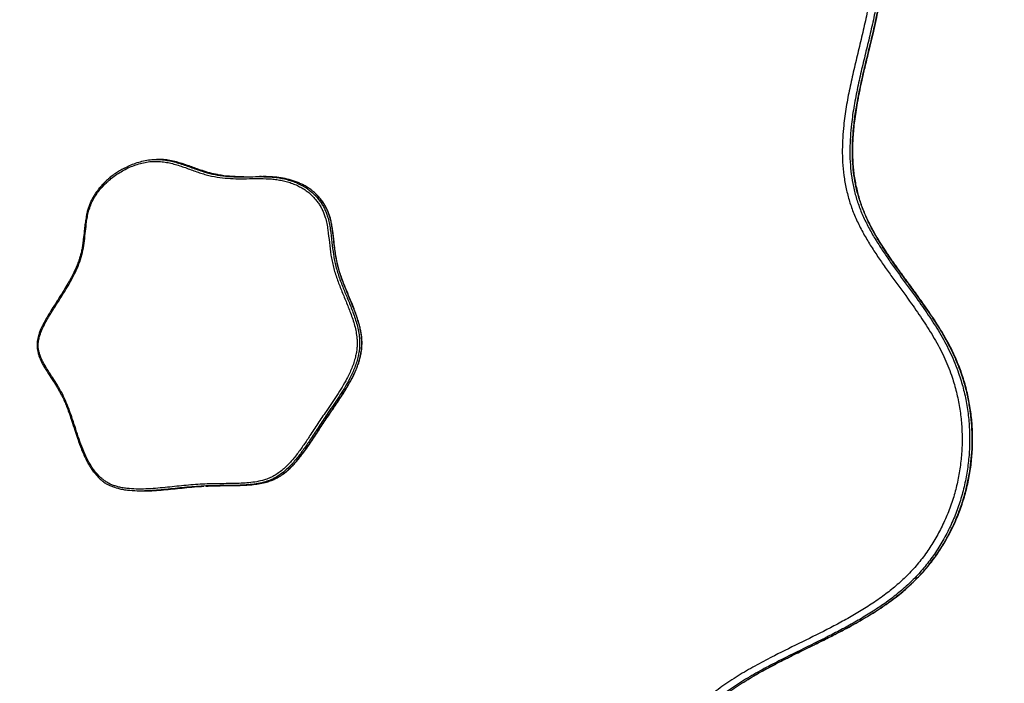
# Model space of a CAD drawing. Units: millimetres. Extents: x 0.6 to 12.9, y 0.4 to 9.
# Drawn here: x 7.3 to 8.3, y 6.3 to 6.9 of the extents above; entities that cross this region are included whole.
import ezdxf

# ---------------------------------------------------------------- set-up
doc = ezdxf.new("R2010")
doc.units = ezdxf.units.MM
doc.styles.add('SLDTEXTSTYLE0', font='TXT', dxfattribs={"width": 0.75})
doc.dimstyles.new('SLDDIMSTYLE0', dxfattribs={"dimtxt": 0.3, "dimasz": 0.3302, "dimexe": 0, "dimexo": 0.0625, "dimgap": 0.075, "dimtad": 1, "dimdec": 0, "dimlfac": 100, "dimrnd": 1e-09, "dimzin": 12, "dimdsep": 46, "dimtxsty": 'SLDTEXTSTYLE0', "dimsah": 1, "dimcen": 0.09, "dimadec": 0, "dimazin": 3, "dimtfac": 1, "dimtdec": 0, "dimtofl": 0, "dimtmove": 0, "dimatfit": 3, "dimfxl": 0, "dimfrac": 2, "dimtolj": 1, "dimtzin": 12, "dimarcsym": 0})

# ---------------------------------------------------------------- blocks, each defined once
blk = doc.blocks.new('_D_1')
at = {"color": 161, "linetype": 'Continuous', "lineweight": 18}
for p, q in [((9.444, 8.996), (10.866, 8.996)), ((10.766, 8.996), (10.766, 3.959)), ((9.4926, 3.959), (10.866, 3.959))]:
    blk.add_line(p, q, dxfattribs=at)
for points in [[(10.766, 8.996), (10.7152, 8.6658), (10.8168, 8.6658)], [(10.766, 3.959), (10.8168, 4.2892), (10.7152, 4.2892)]]:
    blk.add_solid(points, dxfattribs=at)
at = {"color": 161, "linetype": 'Continuous', "lineweight": 18, "insert": (10.3792, 6.1242), "char_height": 0.3, "attachment_point": 1, "rotation": 90, "style": 'SLDTEXTSTYLE0'}
blk.add_mtext('504', dxfattribs=at)

msp = doc.modelspace()

# ---------------------------------------------------------------- linework, layer by layer
at = {"color": 7, "linetype": 'Continuous', "lineweight": 25}
for p, q in [((7.4266, 6.7943), (7.4244, 6.7943)), ((7.533, 6.7765), (7.5308, 6.7765)), ((7.4074, 6.4517), (7.4096, 6.4517))]:
    msp.add_line(p, q, dxfattribs=at)
for points, knots in [([(7.1222, 7.3152), (7.1198, 7.3165), (7.115, 7.3191), (7.1075, 7.3225), (7.0999, 7.3255), (7.0924, 7.328), (7.0851, 7.3299), (7.078, 7.3315), (7.0708, 7.3326), (7.0634, 7.3334), (7.056, 7.3338), (7.0484, 7.3338), (7.0408, 7.3334), (7.031, 7.3323), (7.0189, 7.3302), (7.0047, 7.3262), (6.9907, 7.321), (6.9785, 7.3153), (6.968, 7.3096), (6.9592, 7.3041), (6.9505, 7.2983), (6.942, 7.2919), (6.9338, 7.2851), (6.9257, 7.2778), (6.9179, 7.2702), (6.9105, 7.2622), (6.9034, 7.2541), (6.8968, 7.2457), (6.8904, 7.2371), (6.8844, 7.2281), (6.8786, 7.2188), (6.8731, 7.2091), (6.8681, 7.1991), (6.8629, 7.1877), (6.8579, 7.1749), (6.8533, 7.1605), (6.8496, 7.1456), (6.8467, 7.1304), (6.8444, 7.1149), (6.8417, 7.0941), (6.839, 7.0703), (6.8353, 7.0439), (6.8316, 7.0239), (6.8281, 7.0081), (6.8251, 6.9962), (6.8217, 6.9844), (6.8175, 6.9714), (6.8124, 6.9572), (6.8061, 6.9419), (6.7992, 6.9269), (6.7918, 6.9121), (6.7837, 6.8975), (6.7752, 6.8834), (6.7665, 6.8697), (6.7571, 6.8561), (6.7471, 6.8423), (6.7365, 6.8284), (6.726, 6.8144), (6.7161, 6.8006), (6.7071, 6.7868), (6.7003, 6.7753), (6.6953, 6.7657), (6.6919, 6.7582), (6.6887, 6.7506), (6.686, 6.7429), (6.6836, 6.7351), (6.6815, 6.7273), (6.6798, 6.7194), (6.6778, 6.7086), (6.6762, 6.6948), (6.6754, 6.6796), (6.6755, 6.6658), (6.6762, 6.6534), (6.6775, 6.6411), (6.6793, 6.6286), (6.6816, 6.6162), (6.6845, 6.6037), (6.6879, 6.5914), (6.6923, 6.5778), (6.6979, 6.563), (6.7048, 6.5472), (6.7125, 6.5318), (6.721, 6.5166), (6.7301, 6.5017), (6.7396, 6.4874), (6.7492, 6.4737), (6.763, 6.4549), (6.7775, 6.436), (6.7923, 6.4164), (6.8021, 6.4029), (6.8105, 6.3906), (6.8176, 6.3795), (6.8243, 6.368), (6.8304, 6.3561), (6.836, 6.3437), (6.841, 6.3308), (6.8454, 6.3175), (6.8494, 6.3034), (6.8528, 6.2885), (6.8556, 6.2726), (6.8577, 6.2567), (6.8592, 6.2405), (6.8603, 6.2242), (6.8611, 6.2022), (6.8615, 6.1766), (6.8616, 6.1472), (6.862, 6.1241), (6.863, 6.1057), (6.864, 6.0919), (6.8656, 6.078), (6.8679, 6.0636), (6.8706, 6.0512), (6.8735, 6.0409), (6.876, 6.0332), (6.8788, 6.0255), (6.882, 6.0179), (6.8855, 6.0105), (6.8905, 6.0015), (6.8971, 5.991), (6.9057, 5.9794), (6.9152, 5.9684), (6.9255, 5.9582), (6.9365, 5.9488), (6.9461, 5.9418), (6.9542, 5.9367), (6.9605, 5.9331), (6.967, 5.9298), (6.9756, 5.926), (6.9867, 5.922), (7.0003, 5.9187), (7.0143, 5.9166), (7.0276, 5.9158), (7.04, 5.9159), (7.0514, 5.9167), (7.0647, 5.9184), (7.0799, 5.9211), (7.0971, 5.9253), (7.1142, 5.9303), (7.1314, 5.9361), (7.1484, 5.9424), (7.1706, 5.9511), (7.1978, 5.9626), (7.2248, 5.9741), (7.2465, 5.9831), (7.2628, 5.9895), (7.2793, 5.9956), (7.2942, 6.0006), (7.3075, 6.0046), (7.3192, 6.0076), (7.331, 6.0103), (7.343, 6.0123), (7.3552, 6.0138), (7.3676, 6.0145), (7.3801, 6.0143), (7.3937, 6.0132), (7.4083, 6.011), (7.4239, 6.0074), (7.4393, 6.0027), (7.4547, 5.997), (7.4699, 5.9905), (7.4846, 5.9834), (7.4986, 5.976), (7.5129, 5.968), (7.5279, 5.9592), (7.5489, 5.9466), (7.5718, 5.9326), (7.5933, 5.9202), (7.608, 5.9122), (7.6192, 5.9064), (7.6306, 5.901), (7.6422, 5.896), (7.654, 5.8915), (7.6652, 5.8877), (7.6757, 5.8846), (7.6856, 5.8822), (7.6955, 5.8801), (7.7056, 5.8784), (7.7158, 5.8771), (7.7261, 5.8763), (7.7365, 5.8759), (7.7478, 5.8761), (7.76, 5.8771), (7.7731, 5.8791), (7.7862, 5.8821), (7.7992, 5.8863), (7.812, 5.8916), (7.8224, 5.8972), (7.8305, 5.9022), (7.8365, 5.9064), (7.8424, 5.9108), (7.8498, 5.917), (7.8584, 5.9254), (7.868, 5.9363), (7.8768, 5.9482), (7.8836, 5.959), (7.8888, 5.9684), (7.894, 5.9786), (7.8998, 5.9919), (7.9058, 6.0084), (7.9103, 6.0237), (7.9138, 6.0374), (7.9173, 6.0536), (7.9214, 6.0739), (7.9261, 6.0983), (7.931, 6.1208), (7.9355, 6.1382), (7.9392, 6.1505), (7.9422, 6.1598), (7.9456, 6.1689), (7.9493, 6.178), (7.9535, 6.1869), (7.9588, 6.1968), (7.9642, 6.2055), (7.9697, 6.2131), (7.9742, 6.2187), (7.9789, 6.224), (7.9856, 6.2309), (7.9934, 6.238), (8.0024, 6.2452), (8.0105, 6.2511), (8.0188, 6.2567), (8.0301, 6.2638), (8.0447, 6.2721), (8.0662, 6.2834), (8.0916, 6.2958), (8.1157, 6.3077), (8.1348, 6.3179), (8.1489, 6.3259), (8.1628, 6.3345), (8.1759, 6.3437), (8.1882, 6.3535), (8.1978, 6.3622), (8.205, 6.3697), (8.2102, 6.3757), (8.2153, 6.3819), (8.2215, 6.3904), (8.2286, 6.4014), (8.2361, 6.4154), (8.2415, 6.4277), (8.2453, 6.4379), (8.2486, 6.4481), (8.2519, 6.4609), (8.2547, 6.4765), (8.2563, 6.4924), (8.2567, 6.5085), (8.2558, 6.5244), (8.2537, 6.5401), (8.2509, 6.5532), (8.248, 6.5635), (8.2453, 6.572), (8.2419, 6.5811), (8.2377, 6.5907), (8.2329, 6.6002), (8.2278, 6.6094), (8.2223, 6.6185), (8.2145, 6.6305), (8.2031, 6.6469), (8.1908, 6.6637), (8.18, 6.6785), (8.1721, 6.6898), (8.1644, 6.7013), (8.1571, 6.7131), (8.1504, 6.7254), (8.1446, 6.738), (8.14, 6.7509), (8.1366, 6.764), (8.1342, 6.7776), (8.133, 6.791), (8.1326, 6.8041), (8.1331, 6.8168), (8.1343, 6.8316), (8.1367, 6.8486), (8.1403, 6.8678), (8.1446, 6.8869), (8.1492, 6.9061), (8.1539, 6.9253), (8.158, 6.9436), (8.1614, 6.9611), (8.1634, 6.9752), (8.1645, 6.9865), (8.165, 6.9951), (8.1651, 7.0038), (8.1647, 7.0134), (8.1636, 7.0241), (8.1616, 7.0357), (8.1587, 7.0472), (8.1549, 7.0584), (8.1503, 7.0692), (8.1449, 7.0795), (8.1387, 7.0894), (8.1316, 7.0989), (8.1235, 7.1078), (8.1146, 7.1161), (8.1048, 7.1235), (8.0945, 7.13), (8.0839, 7.1353), (8.0729, 7.1397), (8.0615, 7.1432), (8.0499, 7.1457), (8.0384, 7.1475), (8.027, 7.1486), (8.0155, 7.1493), (8, 7.1498), (7.9806, 7.1496), (7.9567, 7.1486), (7.9321, 7.1475), (7.911, 7.1469), (7.8941, 7.1471), (7.8813, 7.1478), (7.8686, 7.1493), (7.857, 7.1515), (7.8467, 7.1543), (7.8375, 7.1574), (7.8285, 7.1613), (7.8198, 7.1659), (7.8115, 7.1712), (7.8037, 7.1773), (7.7963, 7.1842), (7.7891, 7.1921), (7.7823, 7.2011), (7.7759, 7.2112), (7.7701, 7.2219), (7.7646, 7.2338), (7.7594, 7.247), (7.7544, 7.2613), (7.7498, 7.2758), (7.7455, 7.2903), (7.7411, 7.3049), (7.7366, 7.3194), (7.7316, 7.3337), (7.7265, 7.3468), (7.721, 7.3585), (7.7153, 7.3689), (7.7088, 7.3789), (7.7014, 7.3881), (7.6934, 7.3965), (7.6847, 7.4042), (7.6754, 7.4111), (7.665, 7.4175), (7.6535, 7.4233), (7.641, 7.4283), (7.628, 7.4323), (7.6156, 7.435), (7.6039, 7.4367), (7.593, 7.4376), (7.5821, 7.4379), (7.571, 7.4377), (7.5598, 7.4368), (7.5485, 7.4353), (7.5372, 7.4332), (7.5262, 7.4306), (7.5155, 7.4276), (7.5051, 7.4242), (7.4948, 7.4203), (7.4845, 7.4159), (7.4743, 7.4112), (7.4643, 7.406), (7.4544, 7.4004), (7.4423, 7.393), (7.4282, 7.3834), (7.4123, 7.3713), (7.397, 7.3583), (7.3821, 7.3444), (7.3678, 7.3296), (7.3538, 7.3143), (7.3398, 7.299), (7.3271, 7.2856), (7.3155, 7.2742), (7.3068, 7.2663), (7.2995, 7.2604), (7.2939, 7.2561), (7.288, 7.2522), (7.2822, 7.2488), (7.2767, 7.2461), (7.2713, 7.2439), (7.2657, 7.2422), (7.26, 7.241), (7.2543, 7.2405), (7.2485, 7.2406), (7.2427, 7.2412), (7.2359, 7.2425), (7.2281, 7.2449), (7.2196, 7.2485), (7.2112, 7.2528), (7.2029, 7.2578), (7.1948, 7.2632), (7.1847, 7.2704), (7.1717, 7.2802), (7.1587, 7.2904), (7.1473, 7.2989), (7.1388, 7.3049), (7.1305, 7.3104), (7.125, 7.3136), (7.1222, 7.3152)], [0, 0, 0, 0, 0.001572, 0.003148, 0.004737, 0.00633, 0.007748, 0.009165, 0.010596, 0.012027, 0.0135, 0.014974, 0.016462, 0.01795, 0.02078, 0.023631, 0.026542, 0.02947, 0.031456, 0.033442, 0.035446, 0.03745, 0.039503, 0.041556, 0.043625, 0.045694, 0.047686, 0.049679, 0.051685, 0.05369, 0.055738, 0.057787, 0.059851, 0.061915, 0.06467, 0.067424, 0.070225, 0.073027, 0.075891, 0.078756, 0.08449, 0.088904, 0.093324, 0.095552, 0.097779, 0.100015, 0.102252, 0.105279, 0.108306, 0.111355, 0.114405, 0.117492, 0.120583, 0.123558, 0.126536, 0.129804, 0.133072, 0.13634, 0.139608, 0.142568, 0.145536, 0.147041, 0.148546, 0.150064, 0.151582, 0.15305, 0.154518, 0.155998, 0.157477, 0.160498, 0.163538, 0.165778, 0.168018, 0.170279, 0.172541, 0.174864, 0.177188, 0.17953, 0.181873, 0.185031, 0.188189, 0.191383, 0.194577, 0.197823, 0.201074, 0.204146, 0.207219, 0.214093, 0.21753, 0.220967, 0.223409, 0.225851, 0.228309, 0.230767, 0.233294, 0.235821, 0.238377, 0.240934, 0.243845, 0.246756, 0.249692, 0.252629, 0.255612, 0.258595, 0.264571, 0.269584, 0.274598, 0.277113, 0.279628, 0.282157, 0.284685, 0.287608, 0.289079, 0.29055, 0.292054, 0.293559, 0.295079, 0.296599, 0.29927, 0.301958, 0.304695, 0.307448, 0.310156, 0.31288, 0.314271, 0.315662, 0.317065, 0.318468, 0.321162, 0.323879, 0.326662, 0.329465, 0.331694, 0.333925, 0.336154, 0.339561, 0.342969, 0.346483, 0.349998, 0.353526, 0.357054, 0.363865, 0.370676, 0.374081, 0.377486, 0.380896, 0.384305, 0.386652, 0.388998, 0.391357, 0.393715, 0.396133, 0.398551, 0.401004, 0.403457, 0.406557, 0.409657, 0.41281, 0.415963, 0.419191, 0.422426, 0.425396, 0.428368, 0.431895, 0.435422, 0.442477, 0.447317, 0.44974, 0.452163, 0.454604, 0.457044, 0.459497, 0.46195, 0.463925, 0.465899, 0.467884, 0.469868, 0.47189, 0.473912, 0.475949, 0.477986, 0.480552, 0.483129, 0.485744, 0.488374, 0.491073, 0.493791, 0.495183, 0.496575, 0.497979, 0.499383, 0.502075, 0.504786, 0.507555, 0.510342, 0.511921, 0.5135, 0.516677, 0.519903, 0.523142, 0.5254, 0.527658, 0.532182, 0.536704, 0.541227, 0.544757, 0.546527, 0.548296, 0.55009, 0.551884, 0.553693, 0.555502, 0.558112, 0.559429, 0.560746, 0.562099, 0.563451, 0.566175, 0.568083, 0.569992, 0.571912, 0.573833, 0.577714, 0.581601, 0.587836, 0.594072, 0.597192, 0.600312, 0.603449, 0.606585, 0.609496, 0.612419, 0.613909, 0.615398, 0.616899, 0.6184, 0.621294, 0.624208, 0.627185, 0.628685, 0.630185, 0.633034, 0.635901, 0.638829, 0.641778, 0.644626, 0.647494, 0.650425, 0.651902, 0.653379, 0.655305, 0.657232, 0.65918, 0.661129, 0.663117, 0.665105, 0.669092, 0.674221, 0.676785, 0.67935, 0.681921, 0.684492, 0.687091, 0.689688, 0.692124, 0.694581, 0.697098, 0.699633, 0.70193, 0.704229, 0.706527, 0.710051, 0.713577, 0.717171, 0.720765, 0.724359, 0.727953, 0.731027, 0.734109, 0.735669, 0.737229, 0.738802, 0.740376, 0.742496, 0.74463, 0.746805, 0.748994, 0.751113, 0.753247, 0.755426, 0.757622, 0.759891, 0.762179, 0.764526, 0.766892, 0.769156, 0.771436, 0.773762, 0.776101, 0.778345, 0.78059, 0.782848, 0.785107, 0.789667, 0.794231, 0.799179, 0.804127, 0.806614, 0.809099, 0.811611, 0.814122, 0.815989, 0.817864, 0.819766, 0.821679, 0.823542, 0.825418, 0.827336, 0.829269, 0.831459, 0.833665, 0.835911, 0.838168, 0.840934, 0.843701, 0.846481, 0.849261, 0.852031, 0.8548, 0.857578, 0.860355, 0.862527, 0.864709, 0.86693, 0.869169, 0.87133, 0.873506, 0.87573, 0.877968, 0.880546, 0.883143, 0.885792, 0.888456, 0.890582, 0.892709, 0.894859, 0.89701, 0.89923, 0.90145, 0.90369, 0.90593, 0.90806, 0.91019, 0.912332, 0.914475, 0.916655, 0.918835, 0.921026, 0.923217, 0.927005, 0.930793, 0.934623, 0.938453, 0.942349, 0.946246, 0.950144, 0.954041, 0.956697, 0.959358, 0.960704, 0.96205, 0.963408, 0.964767, 0.965881, 0.967, 0.96814, 0.96929, 0.970397, 0.971513, 0.972658, 0.97381, 0.975594, 0.977378, 0.979211, 0.981043, 0.982927, 0.984813, 0.988149, 0.992225, 0.994264, 0.996302, 0.99815, 1, 1, 1, 1]), ([(8.0298, 6.2534), (8.0323, 6.255), (8.0378, 6.2584), (8.0465, 6.2635), (8.0562, 6.2688), (8.0672, 6.2746), (8.0802, 6.2812), (8.0959, 6.2889), (8.1118, 6.2967), (8.1263, 6.304), (8.138, 6.3101), (8.1484, 6.3159), (8.1579, 6.3214), (8.1664, 6.3267), (8.1742, 6.3318), (8.1814, 6.3369), (8.1884, 6.3421), (8.1948, 6.3472), (8.201, 6.3526), (8.2067, 6.3579), (8.2122, 6.3635), (8.2175, 6.3693), (8.2225, 6.3752), (8.2271, 6.3812), (8.2315, 6.3874), (8.2357, 6.3938), (8.2396, 6.4004), (8.2434, 6.4072), (8.2469, 6.4142), (8.2501, 6.4213), (8.2531, 6.4286), (8.2558, 6.436), (8.2583, 6.4436), (8.2604, 6.4512), (8.2623, 6.4589), (8.2639, 6.4666), (8.2652, 6.4744), (8.2662, 6.4823), (8.2669, 6.4902), (8.2673, 6.4981), (8.2674, 6.506), (8.2672, 6.5139), (8.2668, 6.5217), (8.266, 6.5295), (8.265, 6.5373), (8.2636, 6.545), (8.262, 6.5527), (8.2601, 6.5602), (8.2579, 6.5677), (8.2554, 6.5751), (8.2526, 6.5824), (8.2496, 6.5896), (8.2463, 6.5967), (8.2427, 6.6037), (8.2387, 6.611), (8.2342, 6.6185), (8.2291, 6.6265), (8.2234, 6.6352), (8.2167, 6.6448), (8.2088, 6.6559), (8.1999, 6.6679), (8.1913, 6.6799), (8.1837, 6.6905), (8.1775, 6.6998), (8.1721, 6.7081), (8.1676, 6.7155), (8.1637, 6.7224), (8.1604, 6.7289), (8.1575, 6.735), (8.1548, 6.7412), (8.1525, 6.7474), (8.1505, 6.7537), (8.1487, 6.7602), (8.1472, 6.7668), (8.1459, 6.7735), (8.1449, 6.7804), (8.1442, 6.7873), (8.1438, 6.7944), (8.1436, 6.8017), (8.1437, 6.8093), (8.144, 6.8172), (8.1447, 6.8254), (8.1456, 6.8341), (8.1469, 6.8432), (8.1485, 6.853), (8.1505, 6.8635), (8.153, 6.8751), (8.156, 6.8883), (8.1601, 6.9051), (8.1641, 6.9219), (8.1676, 6.9374), (8.17, 6.9488), (8.1719, 6.959), (8.1734, 6.9683), (8.1745, 6.9768), (8.1752, 6.9847), (8.1757, 6.9922), (8.1759, 6.9994), (8.1759, 7.0064), (8.1755, 7.0134), (8.1749, 7.0205), (8.174, 7.0276), (8.1727, 7.0345), (8.1712, 7.0413), (8.1695, 7.048), (8.1674, 7.0546), (8.1651, 7.061), (8.1625, 7.0672), (8.1597, 7.0733), (8.1565, 7.0793), (8.1532, 7.0852), (8.1495, 7.0909), (8.1456, 7.0965), (8.1415, 7.1018), (8.1372, 7.1068), (8.1328, 7.1117), (8.1281, 7.1162), (8.1233, 7.1205), (8.1183, 7.1245), (8.1132, 7.1282), (8.1078, 7.1318), (8.1022, 7.1351), (8.0964, 7.1382), (8.0905, 7.141), (8.0844, 7.1436), (8.0782, 7.1458), (8.0719, 7.1478), (8.0654, 7.1495), (8.0585, 7.151), (8.0535, 7.152), (8.0507, 7.1524), (8.0504, 7.1524)], [0, 0, 0, 0, 0.008409, 0.017831, 0.028047, 0.039381, 0.052464, 0.068922, 0.088305, 0.101903, 0.114166, 0.125142, 0.135194, 0.144456, 0.153034, 0.161103, 0.168775, 0.176932, 0.183768, 0.191051, 0.198248, 0.205339, 0.212306, 0.219131, 0.225851, 0.232709, 0.239601, 0.246524, 0.253472, 0.260439, 0.267419, 0.274405, 0.281389, 0.288364, 0.295321, 0.302262, 0.309199, 0.316157, 0.323134, 0.330098, 0.337018, 0.343867, 0.350746, 0.357625, 0.364492, 0.371364, 0.378253, 0.385152, 0.391996, 0.398863, 0.405756, 0.412672, 0.419605, 0.42655, 0.433889, 0.441702, 0.450114, 0.459321, 0.4697, 0.481523, 0.496212, 0.510097, 0.521416, 0.531451, 0.540206, 0.547905, 0.554902, 0.561363, 0.567403, 0.573101, 0.579122, 0.584943, 0.590823, 0.596789, 0.60282, 0.60889, 0.614981, 0.621125, 0.62754, 0.634184, 0.6411, 0.648337, 0.655953, 0.664022, 0.672643, 0.68196, 0.692202, 0.703814, 0.717668, 0.737997, 0.749318, 0.759573, 0.768707, 0.776818, 0.784257, 0.791202, 0.797771, 0.80405, 0.809997, 0.816288, 0.822517, 0.828729, 0.834914, 0.841065, 0.847174, 0.85325, 0.859176, 0.86515, 0.871163, 0.877203, 0.883261, 0.889324, 0.895379, 0.901414, 0.907419, 0.913386, 0.919307, 0.925175, 0.930981, 0.936786, 0.942735, 0.948743, 0.954804, 0.960905, 0.967037, 0.973187, 0.979307, 0.985599, 0.992153, 0.999013, 1, 1, 1, 1]), ([(7.3914, 6.7854), (7.3931, 6.7863), (7.3969, 6.7882), (7.4029, 6.7905), (7.4094, 6.7925), (7.4161, 6.7938), (7.4227, 6.7944), (7.4291, 6.7942), (7.4352, 6.7934), (7.4413, 6.7921), (7.4494, 6.7899), (7.4595, 6.7863), (7.471, 6.7821), (7.4822, 6.7789), (7.4931, 6.7771), (7.5042, 6.7763), (7.5155, 6.7763), (7.5268, 6.7765), (7.5363, 6.7765), (7.5439, 6.7761), (7.5496, 6.7755), (7.5553, 6.7745), (7.5608, 6.7731), (7.5661, 6.7714), (7.5705, 6.7696), (7.5731, 6.7682), (7.574, 6.7677)], [0, 0, 0, 0, 0.030767, 0.066367, 0.102202, 0.138902, 0.17597, 0.208437, 0.240918, 0.274199, 0.307491, 0.375784, 0.444105, 0.502142, 0.560699, 0.620523, 0.68059, 0.741347, 0.802112, 0.832691, 0.863264, 0.894213, 0.925159, 0.953921, 0.982832, 1, 1, 1, 1]), ([(7.5146, 6.7763), (7.5145, 6.7763), (7.5106, 6.7763), (7.5028, 6.7765), (7.4924, 6.7775), (7.4834, 6.7793), (7.4756, 6.7814), (7.4667, 6.7844), (7.4566, 6.7882), (7.4467, 6.7914), (7.4383, 6.7933), (7.4322, 6.7942), (7.4283, 6.7942), (7.4266, 6.7942)], [0, 0, 0, 0, 0.0015129, 0.1308069, 0.2600047, 0.3485765, 0.4372882, 0.5259726, 0.6598483, 0.7936086, 0.8692508, 0.945336, 1, 1, 1, 1]), ([(7.3473, 6.6957), (7.3464, 6.6925), (7.3445, 6.6862), (7.3404, 6.677), (7.3357, 6.6681), (7.33, 6.6583), (7.3232, 6.6476), (7.3169, 6.6379), (7.3121, 6.6299), (7.3087, 6.6237), (7.3056, 6.6173), (7.3035, 6.6113), (7.3023, 6.6059), (7.3021, 6.6011), (7.3028, 6.5963), (7.3041, 6.5918), (7.3058, 6.5876), (7.3085, 6.5823), (7.3124, 6.576), (7.3173, 6.5686), (7.3221, 6.5611), (7.3266, 6.5533), (7.3305, 6.5453), (7.3339, 6.5368), (7.3383, 6.5243), (7.3424, 6.5111), (7.3472, 6.4976), (7.3512, 6.488), (7.355, 6.4806), (7.3583, 6.4753), (7.3617, 6.4706), (7.3654, 6.4666), (7.3693, 6.4633), (7.3724, 6.4611), (7.3757, 6.4592), (7.3791, 6.4577), (7.3827, 6.4565), (7.3868, 6.4554), (7.3912, 6.4546), (7.3977, 6.4539), (7.4059, 6.4535), (7.4159, 6.4538), (7.4291, 6.4548), (7.4453, 6.4565), (7.4647, 6.4585), (7.4842, 6.4592), (7.4999, 6.4592), (7.5118, 6.4595), (7.5199, 6.4601), (7.528, 6.4611), (7.535, 6.4628), (7.5409, 6.4649), (7.5457, 6.4673), (7.5504, 6.4702), (7.5548, 6.4736), (7.5589, 6.4774), (7.564, 6.4827), (7.5699, 6.49), (7.5766, 6.4993), (7.5836, 6.5098), (7.5912, 6.5214), (7.6004, 6.5353), (7.609, 6.5476), (7.6161, 6.5589), (7.6205, 6.5665), (7.6237, 6.573), (7.6262, 6.5786), (7.6283, 6.5843), (7.6298, 6.5897), (7.6309, 6.5948), (7.6315, 6.5995), (7.6317, 6.6044), (7.6315, 6.6099), (7.6306, 6.616), (7.6291, 6.6226), (7.6271, 6.6292), (7.6242, 6.6375), (7.6202, 6.6474), (7.6154, 6.6591), (7.6115, 6.6689), (7.6088, 6.6769), (7.6071, 6.683), (7.6057, 6.6892), (7.6042, 6.6976), (7.6029, 6.7084), (7.6018, 6.7192), (7.6004, 6.728), (7.599, 6.7337), (7.5973, 6.7385), (7.5956, 6.7425), (7.5935, 6.7463), (7.5911, 6.7499), (7.5885, 6.7533), (7.5856, 6.7564), (7.5825, 6.7593), (7.5788, 6.7622), (7.5746, 6.7649), (7.5699, 6.7674), (7.5649, 6.7694), (7.5597, 6.7712), (7.5543, 6.7725), (7.5488, 6.7735), (7.5432, 6.7741), (7.5357, 6.7745), (7.5261, 6.7745), (7.5148, 6.7743), (7.5036, 6.7743), (7.4925, 6.7751), (7.4832, 6.7766), (7.4758, 6.7784), (7.4682, 6.7807), (7.4587, 6.7842), (7.4489, 6.7877), (7.4409, 6.79), (7.4348, 6.7913), (7.4286, 6.7922), (7.4223, 6.7924), (7.4158, 6.7919), (7.4093, 6.7906), (7.4029, 6.7887), (7.3967, 6.7863), (7.3907, 6.7833), (7.3849, 6.7799), (7.3794, 6.776), (7.3746, 6.772), (7.3704, 6.768), (7.3668, 6.7642), (7.3635, 6.76), (7.3605, 6.7555), (7.3579, 6.7507), (7.3559, 6.7457), (7.3542, 6.7404), (7.3527, 6.7335), (7.3516, 6.725), (7.3506, 6.7152), (7.3495, 6.7053), (7.3481, 6.6989), (7.3473, 6.6957)], [0, 0, 0, 0, 0.008966, 0.018033, 0.027286, 0.036566, 0.049373, 0.062182, 0.068586, 0.074997, 0.081473, 0.088016, 0.092255, 0.096606, 0.100852, 0.105214, 0.109232, 0.113254, 0.121426, 0.129661, 0.137895, 0.14604, 0.154219, 0.162503, 0.170809, 0.190304, 0.200052, 0.209825, 0.218475, 0.22285, 0.227247, 0.234363, 0.238005, 0.241677, 0.245229, 0.24881, 0.25247, 0.25615, 0.26087, 0.265592, 0.275139, 0.284849, 0.294578, 0.313459, 0.332338, 0.351237, 0.370152, 0.37798, 0.385815, 0.393712, 0.40167, 0.406723, 0.411826, 0.417089, 0.422402, 0.427542, 0.432683, 0.443091, 0.453677, 0.464279, 0.478125, 0.49197, 0.510389, 0.519607, 0.528843, 0.534289, 0.539748, 0.545269, 0.550822, 0.555075, 0.559354, 0.563729, 0.568144, 0.574209, 0.58033, 0.58656, 0.592807, 0.604282, 0.615763, 0.627222, 0.632977, 0.638729, 0.644468, 0.650222, 0.66179, 0.673705, 0.679681, 0.685693, 0.689594, 0.693521, 0.69753, 0.70157, 0.705473, 0.709404, 0.713418, 0.71746, 0.722521, 0.727623, 0.732833, 0.738073, 0.743451, 0.748831, 0.754286, 0.759742, 0.77085, 0.781967, 0.792699, 0.803458, 0.814387, 0.819905, 0.825425, 0.837366, 0.849304, 0.855297, 0.861288, 0.867401, 0.873511, 0.879786, 0.886125, 0.892637, 0.899197, 0.905468, 0.911773, 0.918187, 0.924638, 0.929507, 0.934397, 0.939365, 0.944366, 0.949239, 0.954164, 0.959237, 0.964348, 0.973254, 0.982185, 0.991071, 1, 1, 1, 1]), ([(7.3913, 6.7854), (7.3904, 6.7849), (7.3879, 6.7836), (7.3841, 6.7812), (7.3798, 6.7782), (7.3757, 6.775), (7.3719, 6.7716), (7.3684, 6.7681), (7.3654, 6.7646), (7.3627, 6.7612), (7.3604, 6.7578), (7.3584, 6.7544), (7.3566, 6.7509), (7.3551, 6.7473), (7.3538, 6.7434), (7.3527, 6.7393), (7.3521, 6.7366), (7.3519, 6.7352)], [0, 0, 0, 0, 0.047768, 0.129353, 0.209987, 0.28959, 0.368132, 0.445631, 0.51412, 0.579214, 0.64113, 0.700083, 0.755974, 0.815049, 0.875158, 0.938932, 1, 1, 1, 1]), ([(7.5757, 6.7681), (7.5743, 6.7687), (7.5704, 6.7706), (7.5636, 6.773), (7.5552, 6.775), (7.5465, 6.7761), (7.5391, 6.7765), (7.5346, 6.7765), (7.533, 6.7764)], [0, 0, 0, 0, 0.099668, 0.293193, 0.489006, 0.690484, 0.893229, 1, 1, 1, 1]), ([(7.5484, 6.4649), (7.5495, 6.4655), (7.5516, 6.4667), (7.5549, 6.4689), (7.5582, 6.4715), (7.5616, 6.4744), (7.5649, 6.4777), (7.5684, 6.4814), (7.572, 6.4857), (7.5758, 6.4906), (7.5799, 6.4963), (7.5849, 6.5036), (7.5912, 6.5132), (7.5989, 6.5249), (7.6067, 6.5364), (7.6134, 6.5463), (7.6184, 6.554), (7.6222, 6.5603), (7.6254, 6.5659), (7.6281, 6.5711), (7.6303, 6.576), (7.6321, 6.5807), (7.6337, 6.5852), (7.6348, 6.5896), (7.6358, 6.5939), (7.6364, 6.5982), (7.6367, 6.6025), (7.6367, 6.6067), (7.6364, 6.6109), (7.6358, 6.6151), (7.6349, 6.6195), (7.6337, 6.6242), (7.6321, 6.6295), (7.6302, 6.6353), (7.6277, 6.6419), (7.6246, 6.6497), (7.6211, 6.6579), (7.6179, 6.6658), (7.6154, 6.6725), (7.6135, 6.6784), (7.6119, 6.6839), (7.6107, 6.6895), (7.6096, 6.6954), (7.6087, 6.7019), (7.6077, 6.7104), (7.6068, 6.7185), (7.6058, 6.7256), (7.6048, 6.7303), (7.6038, 6.7344), (7.6025, 6.7383), (7.6009, 6.742), (7.5991, 6.7457), (7.597, 6.7492), (7.5947, 6.7525), (7.5922, 6.7555), (7.5895, 6.7583), (7.5868, 6.7608), (7.5849, 6.7622), (7.5841, 6.7628)], [0, 0, 0, 0, 0.010677, 0.022996, 0.035846, 0.049149, 0.063099, 0.07866, 0.095232, 0.113332, 0.133797, 0.158547, 0.192736, 0.235843, 0.283346, 0.317572, 0.342702, 0.364496, 0.383384, 0.400449, 0.41618, 0.430912, 0.444888, 0.457853, 0.470223, 0.483367, 0.49597, 0.50809, 0.519859, 0.532068, 0.545086, 0.559227, 0.57508, 0.593192, 0.613287, 0.636704, 0.667034, 0.692017, 0.712149, 0.72992, 0.745988, 0.763106, 0.779586, 0.798138, 0.820724, 0.853871, 0.869875, 0.883422, 0.895638, 0.907056, 0.919135, 0.931265, 0.943364, 0.955305, 0.967017, 0.978633, 0.990551, 1, 1, 1, 1]), ([(7.3519, 6.7352), (7.3517, 6.7343), (7.3512, 6.7315), (7.3505, 6.7266), (7.3497, 6.7196), (7.349, 6.7127), (7.3482, 6.7063), (7.3474, 6.7013), (7.3463, 6.6967), (7.345, 6.692), (7.3433, 6.6873), (7.3413, 6.6823), (7.3389, 6.6771), (7.3361, 6.6716), (7.3327, 6.6656), (7.3287, 6.6589), (7.3235, 6.6507), (7.3182, 6.6423), (7.3133, 6.6346), (7.3099, 6.6287), (7.3073, 6.6238), (7.3052, 6.6196), (7.3037, 6.6159), (7.3026, 6.6125), (7.3018, 6.6094), (7.3012, 6.6064), (7.301, 6.6034), (7.3011, 6.6004), (7.3014, 6.5973), (7.302, 6.5942), (7.303, 6.5911), (7.3042, 6.588), (7.3057, 6.5847), (7.3077, 6.5811), (7.3101, 6.5771), (7.3136, 6.5716), (7.3177, 6.5653), (7.3218, 6.5588), (7.325, 6.5532), (7.3277, 6.5481), (7.33, 6.543), (7.3323, 6.5373), (7.3346, 6.531), (7.3372, 6.5233), (7.3399, 6.5149), (7.3426, 6.5066), (7.3452, 6.4994), (7.3476, 6.4931), (7.35, 6.4876), (7.3524, 6.4827), (7.3547, 6.4785), (7.3571, 6.4746), (7.3598, 6.471), (7.3627, 6.4676), (7.3656, 6.4646), (7.3686, 6.4619), (7.3717, 6.4597), (7.3739, 6.4583), (7.3751, 6.4578), (7.3752, 6.4577)], [0, 0, 0, 0, 0.009174, 0.027014, 0.047487, 0.075887, 0.093579, 0.109141, 0.123815, 0.139261, 0.155409, 0.172489, 0.190777, 0.210648, 0.232645, 0.25768, 0.287372, 0.32698, 0.354492, 0.375955, 0.393935, 0.408269, 0.421041, 0.432738, 0.442525, 0.45171, 0.461342, 0.471108, 0.48102, 0.491078, 0.501262, 0.511293, 0.52332, 0.536349, 0.551174, 0.56954, 0.599249, 0.624667, 0.644366, 0.661821, 0.680577, 0.699076, 0.72076, 0.745771, 0.77734, 0.805459, 0.829549, 0.85092, 0.870185, 0.88798, 0.90286, 0.917223, 0.932474, 0.947034, 0.960902, 0.974133, 0.986807, 0.99902, 1, 1, 1, 1]), ([(7.5456, 6.4648), (7.5446, 6.4642), (7.5419, 6.4628), (7.5364, 6.4609), (7.5293, 6.4592), (7.5211, 6.4581), (7.5128, 6.4576), (7.5008, 6.4572), (7.485, 6.4572), (7.4656, 6.4565), (7.4462, 6.4545), (7.43, 6.4528), (7.4169, 6.4518), (7.4069, 6.4515), (7.3985, 6.4518), (7.3918, 6.4526), (7.3859, 6.4537), (7.3806, 6.4553), (7.3768, 6.4569), (7.3755, 6.4576), (7.3753, 6.4577)], [0, 0, 0, 0, 0.019835, 0.052738, 0.09992, 0.147565, 0.195917, 0.244346, 0.357234, 0.470137, 0.583281, 0.696444, 0.754289, 0.812213, 0.870691, 0.900202, 0.929705, 0.9742, 0.996938, 1, 1, 1, 1]), ([(7.4755, 6.4567), (7.482, 6.4569), (7.492, 6.4572), (7.5055, 6.4573), (7.5148, 6.4575), (7.523, 6.4581), (7.5299, 6.459), (7.5362, 6.4603), (7.5418, 6.462), (7.5457, 6.4635), (7.5478, 6.4647), (7.5483, 6.465)], [0, 0, 0, 0, 0.265255, 0.406847, 0.548415, 0.6436, 0.738811, 0.833836, 0.904396, 0.975504, 1, 1, 1, 1]), ([(7.4096, 6.4517), (7.4114, 6.4517), (7.4164, 6.4517), (7.4245, 6.4522), (7.4373, 6.4533), (7.4503, 6.4547), (7.4634, 6.456), (7.4701, 6.4564), (7.4733, 6.4566)], [0, 0, 0, 0, 0.082611, 0.233036, 0.383613, 0.68506, 0.84899, 1, 1, 1, 1])]:
    msp.add_open_spline(points, degree=3, knots=knots, dxfattribs=at)
at = {"color": 8, "linetype": 'Continuous', "lineweight": 25}
for points, knots in [([(8.0457, 7.1527), (8.0481, 7.1523), (8.0545, 7.1514), (8.0648, 7.1491), (8.0765, 7.1456), (8.088, 7.141), (8.0991, 7.1354), (8.1097, 7.1288), (8.1198, 7.1212), (8.1293, 7.1125), (8.1378, 7.1031), (8.1452, 7.0933), (8.1517, 7.0831), (8.1574, 7.0723), (8.1622, 7.061), (8.1661, 7.0494), (8.1692, 7.0375), (8.1713, 7.0253), (8.1725, 7.0142), (8.1729, 7.0042), (8.1728, 6.9956), (8.1723, 6.9869), (8.1713, 6.9752), (8.1692, 6.9606), (8.1658, 6.9428), (8.1617, 6.9245), (8.1572, 6.906), (8.1527, 6.8874), (8.1485, 6.8687), (8.1448, 6.8499), (8.1423, 6.8329), (8.141, 6.8179), (8.1404, 6.8049), (8.1407, 6.7919), (8.1419, 6.7789), (8.1441, 6.766), (8.1474, 6.7532), (8.1519, 6.7406), (8.1575, 6.7283), (8.164, 6.7164), (8.1712, 6.7048), (8.1788, 6.6934), (8.1866, 6.6822), (8.1974, 6.6673), (8.2098, 6.6505), (8.2211, 6.6343), (8.2289, 6.6223), (8.2345, 6.6131), (8.2398, 6.6036), (8.2447, 6.5938), (8.2491, 6.5837), (8.2536, 6.5718), (8.2578, 6.5579), (8.2607, 6.5447), (8.2624, 6.5338), (8.2634, 6.5255), (8.264, 6.5172), (8.2644, 6.5062), (8.2641, 6.4925), (8.2625, 6.4762), (8.2601, 6.4627), (8.2576, 6.4519), (8.2546, 6.4413), (8.2502, 6.4284), (8.2447, 6.4158), (8.2398, 6.406), (8.2357, 6.3987), (8.2314, 6.3917), (8.2253, 6.3826), (8.2187, 6.3741), (8.2117, 6.366), (8.2061, 6.3602), (8.2003, 6.3546), (8.1922, 6.3474), (8.1816, 6.339), (8.1683, 6.3296), (8.1544, 6.321), (8.1403, 6.3129), (8.121, 6.3027), (8.0966, 6.2906), (8.0711, 6.2781), (8.0499, 6.267), (8.0356, 6.2589), (8.0244, 6.2519), (8.0162, 6.2463), (8.0081, 6.2404), (7.9994, 6.2335), (7.9903, 6.2253), (7.9825, 6.217), (7.9768, 6.21), (7.9726, 6.2043), (7.9688, 6.1984), (7.9648, 6.1917), (7.9607, 6.1842), (7.9568, 6.1757), (7.9531, 6.167), (7.9498, 6.1581), (7.9468, 6.149), (7.9431, 6.1367), (7.9386, 6.1193), (7.9337, 6.0968), (7.929, 6.0723), (7.925, 6.052), (7.9214, 6.0358), (7.9179, 6.022), (7.9134, 6.0067), (7.9073, 5.9899), (7.9014, 5.9763), (7.896, 5.9656), (7.8907, 5.956), (7.8837, 5.9449), (7.8748, 5.9328), (7.8665, 5.9233), (7.8594, 5.9161), (7.852, 5.9093), (7.8424, 5.9016), (7.8322, 5.8948), (7.8236, 5.8899), (7.8169, 5.8865), (7.81, 5.8834), (7.8012, 5.8799), (7.7901, 5.8764), (7.7789, 5.8737), (7.772, 5.8727), (7.7695, 5.8723)], [0, 0, 0, 0, 0.004814, 0.012689, 0.020604, 0.02866, 0.036774, 0.044697, 0.052681, 0.060865, 0.069121, 0.076512, 0.083956, 0.091562, 0.099224, 0.106605, 0.114034, 0.121609, 0.129233, 0.134473, 0.139714, 0.145003, 0.150292, 0.161064, 0.171869, 0.183532, 0.195198, 0.206863, 0.218527, 0.230201, 0.241871, 0.249788, 0.257711, 0.265623, 0.273479, 0.281387, 0.289476, 0.297635, 0.305993, 0.314356, 0.322838, 0.331321, 0.33991, 0.348499, 0.365679, 0.37896, 0.385614, 0.392266, 0.399005, 0.405742, 0.41255, 0.419357, 0.429193, 0.439097, 0.444159, 0.449221, 0.454321, 0.45942, 0.46925, 0.479147, 0.489252, 0.494341, 0.49943, 0.509419, 0.519475, 0.524613, 0.529751, 0.534926, 0.540102, 0.5501, 0.555136, 0.560173, 0.565313, 0.570454, 0.580792, 0.591231, 0.601673, 0.612185, 0.622698, 0.643852, 0.665006, 0.677643, 0.690292, 0.696659, 0.703026, 0.709427, 0.715827, 0.724266, 0.732758, 0.737109, 0.741459, 0.745853, 0.750247, 0.755983, 0.76172, 0.767511, 0.773301, 0.779202, 0.785103, 0.796942, 0.812096, 0.82726, 0.84241, 0.849993, 0.857575, 0.868418, 0.8793, 0.89033, 0.895878, 0.901426, 0.910742, 0.920111, 0.929666, 0.934481, 0.939296, 0.948639, 0.958056, 0.962882, 0.967708, 0.972573, 0.977437, 0.986269, 0.995152, 1, 1, 1, 1]), ([(7.7727, 5.8724), (7.7764, 5.873), (7.7847, 5.8743), (7.7975, 5.8778), (7.811, 5.8826), (7.8241, 5.8887), (7.8358, 5.8954), (7.8462, 5.9026), (7.8554, 5.9099), (7.864, 5.918), (7.8721, 5.9266), (7.8802, 5.9364), (7.888, 5.9475), (7.8956, 5.9598), (7.9023, 5.9727), (7.9083, 5.986), (7.9133, 5.999), (7.9175, 6.0116), (7.9217, 6.0264), (7.926, 6.044), (7.9302, 6.0645), (7.9342, 6.085), (7.9383, 6.1055), (7.9429, 6.1259), (7.9476, 6.1434), (7.9524, 6.1581), (7.9569, 6.1701), (7.9621, 6.1817), (7.9679, 6.1929), (7.9746, 6.2036), (7.9822, 6.2136), (7.9906, 6.2229), (7.9997, 6.2315), (8.0092, 6.2394), (8.0211, 6.2481), (8.0354, 6.2573), (8.0521, 6.2669), (8.0692, 6.2758), (8.0864, 6.2844), (8.1037, 6.2928), (8.1211, 6.3014), (8.1384, 6.3104), (8.1555, 6.32), (8.1701, 6.3291), (8.1822, 6.3376), (8.192, 6.3451), (8.2014, 6.3531), (8.2103, 6.3617), (8.2188, 6.371), (8.2267, 6.381), (8.2342, 6.3918), (8.2409, 6.4031), (8.2469, 6.4149), (8.2522, 6.427), (8.2567, 6.4395), (8.2604, 6.4523), (8.2633, 6.4653), (8.2654, 6.4785), (8.2667, 6.4919), (8.2671, 6.5053), (8.2666, 6.5188), (8.2653, 6.5323), (8.2632, 6.5456), (8.2602, 6.5585), (8.2564, 6.5711), (8.2519, 6.5833), (8.2466, 6.5951), (8.2408, 6.6066), (8.2332, 6.6197), (8.2238, 6.6343), (8.2125, 6.6502), (8.201, 6.666), (8.1895, 6.6817), (8.1783, 6.6977), (8.1692, 6.712), (8.1622, 6.7246), (8.157, 6.7352), (8.1526, 6.7463), (8.1489, 6.7576), (8.1461, 6.7692), (8.1443, 6.781), (8.1433, 6.793), (8.1431, 6.8051), (8.1435, 6.8171), (8.1447, 6.8304), (8.1466, 6.8448), (8.1494, 6.8603), (8.1527, 6.8757), (8.1566, 6.8928), (8.1612, 6.9115), (8.1661, 6.932), (8.1698, 6.9496), (8.1724, 6.9643), (8.174, 6.9761), (8.1751, 6.9879), (8.1756, 6.9997), (8.1753, 7.0117), (8.1742, 7.0237), (8.1721, 7.0357), (8.1693, 7.0476), (8.1655, 7.0591), (8.1608, 7.0705), (8.1551, 7.0817), (8.1484, 7.0925), (8.1407, 7.1027), (8.1325, 7.1119), (8.1236, 7.1201), (8.1144, 7.1273), (8.1046, 7.1337), (8.0944, 7.1392), (8.0838, 7.1438), (8.0728, 7.1475), (8.0616, 7.1505), (8.054, 7.1518), (8.0503, 7.1524)], [0, 0, 0, 0, 0.007333, 0.016636, 0.025969, 0.035299, 0.044595, 0.052056, 0.059542, 0.06704, 0.074531, 0.081994, 0.09094, 0.099913, 0.108902, 0.11789, 0.126847, 0.134581, 0.142316, 0.155065, 0.167825, 0.180594, 0.193356, 0.206101, 0.21884, 0.226663, 0.234513, 0.242359, 0.250184, 0.257986, 0.265846, 0.273735, 0.281651, 0.28957, 0.297456, 0.309871, 0.322289, 0.334729, 0.347185, 0.359643, 0.372085, 0.38477, 0.397457, 0.410134, 0.417969, 0.425823, 0.433676, 0.441515, 0.449338, 0.457473, 0.465636, 0.473809, 0.481973, 0.49011, 0.498238, 0.506394, 0.51456, 0.522715, 0.530843, 0.539027, 0.547239, 0.555461, 0.563673, 0.571856, 0.579811, 0.587788, 0.595779, 0.603769, 0.611735, 0.62392, 0.636114, 0.64832, 0.660523, 0.672713, 0.684894, 0.692172, 0.699481, 0.706789, 0.714076, 0.721336, 0.728637, 0.735959, 0.743298, 0.750637, 0.757953, 0.767561, 0.777177, 0.7868, 0.796418, 0.80929, 0.822162, 0.835028, 0.842234, 0.849457, 0.856675, 0.863879, 0.871068, 0.878471, 0.885909, 0.893358, 0.900793, 0.908193, 0.916109, 0.924057, 0.932004, 0.93992, 0.947391, 0.954889, 0.962389, 0.969863, 0.977383, 0.984923, 0.99247, 1, 1, 1, 1]), ([(7.574, 6.7677), (7.5747, 6.7674), (7.5771, 6.7662), (7.5805, 6.7639), (7.5843, 6.761), (7.5875, 6.758), (7.5905, 6.7548), (7.5933, 6.7513), (7.5957, 6.7475), (7.5979, 6.7436), (7.5997, 6.7394), (7.6014, 6.7344), (7.6029, 6.7286), (7.6043, 6.7197), (7.6055, 6.7088), (7.6068, 6.698), (7.6082, 6.6897), (7.6096, 6.6835), (7.6114, 6.6775), (7.614, 6.6695), (7.6179, 6.6598), (7.6227, 6.6482), (7.6267, 6.6382), (7.6296, 6.6299), (7.6316, 6.6233), (7.6332, 6.6165), (7.6341, 6.6102), (7.6343, 6.6046), (7.6341, 6.5996), (7.6335, 6.5946), (7.6324, 6.5893), (7.6308, 6.5837), (7.6287, 6.5779), (7.6262, 6.5723), (7.6229, 6.5656), (7.6185, 6.5579), (7.6113, 6.5466), (7.6027, 6.5342), (7.5935, 6.5202), (7.5859, 6.5087), (7.5789, 6.4982), (7.5722, 6.4889), (7.5662, 6.4815), (7.5609, 6.476), (7.5568, 6.4721), (7.5523, 6.4687), (7.5486, 6.4662), (7.5463, 6.4651), (7.5456, 6.4648)], [0, 0, 0, 0, 0.006995, 0.023896, 0.036613, 0.049407, 0.062461, 0.075613, 0.088307, 0.101095, 0.114164, 0.127324, 0.146156, 0.165141, 0.203449, 0.239132, 0.257032, 0.274976, 0.292809, 0.310647, 0.346531, 0.382493, 0.418456, 0.438019, 0.457623, 0.47746, 0.497455, 0.511252, 0.525164, 0.539414, 0.553765, 0.571155, 0.588654, 0.606405, 0.62421, 0.653192, 0.682251, 0.740548, 0.783966, 0.827387, 0.86039, 0.893422, 0.926732, 0.943557, 0.960378, 0.976798, 0.993349, 1, 1, 1, 1]), ([(7.5483, 6.465), (7.5494, 6.4655), (7.5521, 6.4669), (7.5563, 6.47), (7.561, 6.4739), (7.5655, 6.4783), (7.5705, 6.484), (7.5759, 6.4909), (7.5836, 6.5017), (7.5928, 6.5158), (7.6028, 6.531), (7.6119, 6.5442), (7.6183, 6.554), (7.6231, 6.562), (7.6265, 6.5682), (7.6296, 6.5747), (7.632, 6.5807), (7.6339, 6.5864), (7.6352, 6.5917), (7.6361, 6.5971), (7.6366, 6.6025), (7.6365, 6.6079), (7.6359, 6.6133), (7.635, 6.6186), (7.6334, 6.6248), (7.6313, 6.6317), (7.6276, 6.6419), (7.6232, 6.6522), (7.6188, 6.663), (7.6155, 6.6716), (7.6126, 6.6805), (7.6104, 6.6897), (7.6089, 6.6992), (7.6077, 6.7088), (7.6067, 6.7185), (7.6056, 6.7263), (7.6042, 6.7324), (7.6029, 6.7366), (7.6014, 6.7408), (7.5994, 6.745), (7.597, 6.7491), (7.5942, 6.753), (7.591, 6.7567), (7.5876, 6.7601), (7.5839, 6.7631), (7.58, 6.7657), (7.5772, 6.7673), (7.5757, 6.768), (7.5757, 6.7681)], [0, 0, 0, 0, 0.010902, 0.02746, 0.046047, 0.064673, 0.083287, 0.112025, 0.140776, 0.199337, 0.257902, 0.298177, 0.33846, 0.358716, 0.378968, 0.399433, 0.419891, 0.435032, 0.450249, 0.465763, 0.481413, 0.496385, 0.511498, 0.526939, 0.542455, 0.565488, 0.588595, 0.634999, 0.661363, 0.687723, 0.714306, 0.740879, 0.768202, 0.79554, 0.822901, 0.850238, 0.862756, 0.875332, 0.888118, 0.900989, 0.914815, 0.928761, 0.943087, 0.957542, 0.971253, 0.985055, 0.999113, 1, 1, 1, 1])]:
    msp.add_open_spline(points, degree=3, knots=knots, dxfattribs=at)

# ---------------------------------------------------------------- dimensions: what is measured, and where the dimension line sits
at = {"color": 161, "linetype": 'Continuous', "lineweight": 18}
dim = msp.add_linear_dim(base=(10.766, 3.959), p1=(7.49, 8.996), p2=(7.6204, 3.959), angle=90, dimstyle='SLDDIMSTYLE0', dxfattribs=at)
dim.commit()
dim.dimension.update_dxf_attribs({"geometry": '_D_1', "text_midpoint": (10.766, 6.4567), "dimtype": 160})

doc.saveas('drawing.dxf')
